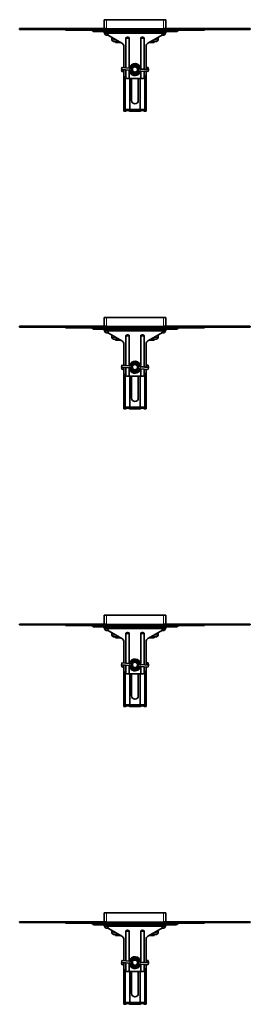
# Model space of a CAD drawing. Units: millimetres. Extents: x 50 to 1669, y -773 to 592.
# Drawn here: x 1359 to 1669, y -731 to 592 of the extents above; entities that cross this region are included whole.
import ezdxf

# ---------------------------------------------------------------- set-up
doc = ezdxf.new("R2010")
doc.units = ezdxf.units.MM

# ---------------------------------------------------------------- blocks, each defined once
blk = doc.blocks.new('aa')
at = {"color": 7, "linetype": 'Continuous', "lineweight": 35}
for p, q in [((1214.3, 1077.9), (1214.3, 1065.9)), ((1214.3, 1077.9), (1217.3, 1077.9)), ((1294.2, 1077.9), (1217.3, 1077.9)), ((1294.2, 1077.9), (1297.2, 1077.9)), ((1297.2, 1077.9), (1297.2, 1065.9)), ((1100.7, 1065.9), (1100.7, 1064.9)), ((1162.2, 1063.9), (1162.2, 1064.9)), ((1162.2, 1064.9), (1172.2, 1064.9)), ((1172.2, 1063.9), (1162.2, 1063.9)), ((1172.2, 1064.9), (1250.1, 1064.9)), ((1172.2, 1063.9), (1250.1, 1063.9)), ((1195.2, 1065.9), (1195.2, 1064.9)), ((1214.3, 1065.9), (1195.2, 1065.9)), ((1199, 1062.9), (1199, 1063.9)), ((1204, 1062.9), (1199, 1062.9)), ((1200.8, 1061.9), (1200.8, 1061.9)), ((1206.7, 1061.9), (1200.8, 1061.9)), ((1204, 1062.9), (1212.5, 1062.9)), ((1210.5, 1061.9), (1206.7, 1061.9)), ((1213, 1061.9), (1210.5, 1061.9)), ((1213.8, 1061.9), (1213, 1061.9)), ((1213.4, 1062.4), (1213.6, 1062.2)), ((1217.3, 1065.9), (1214.3, 1065.9)), ((1214.3, 1062.9), (1214.4, 1062.7)), ((1214.8, 1059.8), (1214.8, 1060)), ((1214.8, 1059.7), (1214.8, 1059.8)), ((1216, 1061.9), (1215.4, 1061.9)), ((1215.7, 1061.9), (1295.8, 1061.9)), ((1215.7, 1060.9), (1295.8, 1060.9)), ((1216.6, 1061.9), (1216, 1061.9)), ((1222.5, 1061.9), (1216.6, 1061.9)), ((1217.3, 1064.9), (1217.3, 1065.9)), ((1217.3, 1065.9), (1217.3, 1065.9)), ((1218.5, 1060.6), (1218.5, 1060.9)), ((1289, 1061.9), (1222.5, 1061.9)), ((1250.1, 1064.9), (1252, 1064.9)), ((1252, 1063.9), (1250.1, 1063.9)), ((1259.5, 1064.9), (1252, 1064.9)), ((1259.5, 1063.9), (1252, 1063.9)), ((1259.5, 1064.9), (1261.4, 1064.9)), ((1261.4, 1063.9), (1259.5, 1063.9)), ((1261.4, 1064.9), (1339.2, 1064.9)), ((1261.4, 1063.9), (1339.2, 1063.9)), ((1294.9, 1061.9), (1289, 1061.9)), ((1293, 1060.9), (1293, 1060.6)), ((1294.2, 1065.9), (1294.2, 1064.9)), ((1294.2, 1065.9), (1294.2, 1065.9)), ((1297.2, 1065.9), (1294.2, 1065.9)), ((1295.5, 1061.9), (1294.9, 1061.9)), ((1295.9, 1061.9), (1295.5, 1061.9)), ((1296.7, 1060), (1296.7, 1059.8)), ((1296.7, 1059.8), (1296.7, 1059.7)), ((1297.1, 1062.7), (1297.2, 1062.9)), ((1316.2, 1065.9), (1297.2, 1065.9)), ((1298.5, 1061.9), (1297.8, 1061.9)), ((1297.9, 1062.2), (1298.1, 1062.4)), ((1301, 1061.9), (1298.5, 1061.9)), ((1299, 1062.9), (1307.5, 1062.9)), ((1304.8, 1061.9), (1301, 1061.9)), ((1310.7, 1061.9), (1304.8, 1061.9)), ((1312.5, 1062.9), (1307.5, 1062.9)), ((1310.7, 1061.9), (1310.7, 1061.9)), ((1312.5, 1063.9), (1312.5, 1062.9)), ((1316.2, 1064.9), (1316.2, 1065.9)), ((1339.2, 1064.9), (1349.2, 1064.9)), ((1349.2, 1063.9), (1339.2, 1063.9)), ((1349.2, 1064.9), (1349.2, 1063.9)), ((1410.7, 1064.9), (1410.7, 1065.9)), ((1217.2, 1057.2), (1220.1, 1056.9)), ((1220.1, 1056.9), (1217.2, 1057.2)), ((1221, 1056.3), (1238.2, 1046.3)), ((1224.7, 1054.1), (1224.7, 1050.8)), ((1233.9, 1048.8), (1226.7, 1048.8)), ((1229.7, 1047.8), (1229.7, 1047.3)), ((1236.5, 1047.3), (1229.7, 1047.3)), ((1243.3, 1013.3), (1243.3, 1052.9)), ((1248.1, 1052.9), (1248.1, 1013.4)), ((1263.4, 1013.4), (1263.4, 1052.9)), ((1268.2, 1052.9), (1268.2, 1011.3)), ((1273.2, 1046.3), (1290.5, 1056.3)), ((1281.7, 1047.3), (1275, 1047.3)), ((1284.7, 1048.8), (1277.6, 1048.8)), ((1281.7, 1047.3), (1281.7, 1047.8)), ((1286.7, 1050.8), (1286.7, 1054.1)), ((1291.4, 1056.9), (1294.3, 1057.2)), ((1294.3, 1057.2), (1291.4, 1056.9)), ((1240.7, 1042), (1240.7, 1013.6)), ((1270.7, 1011.1), (1270.7, 1042)), ((1237.9, 1013.3), (1237.7, 1011.5)), ((1237.7, 1010.3), (1237.9, 1008.5)), ((1248.3, 1010.1), (1238.2, 1011)), ((1238.2, 1010.8), (1238.9, 1010.9)), ((1238.4, 1013.7), (1248.5, 1012.9)), ((1240.3, 1008.2), (1238.4, 1008.1)), ((1240.7, 1008.3), (1240.3, 1008.2)), ((1240.7, 1010.7), (1240.7, 1003.9)), ((1243.3, 999.5), (1243.3, 1010.5)), ((1248.1, 1008.4), (1248.1, 998.9)), ((1250.5, 1009.9), (1248.3, 1010.1)), ((1248.5, 1012.9), (1250.7, 1012.7)), ((1249.7, 1008.8), (1250.7, 1006.9)), ((1251.5, 1015.6), (1250.2, 1014)), ((1260, 1006.2), (1261.3, 1007.8)), ((1261.8, 1013), (1260.8, 1014.9)), ((1263, 1008.9), (1260.8, 1009.1)), ((1261, 1011.9), (1263.2, 1011.7)), ((1273.1, 1008.1), (1263, 1008.9)), ((1263.2, 1011.7), (1273.3, 1010.8)), ((1263.4, 998.9), (1263.4, 1008.4)), ((1268.2, 1008.5), (1268.2, 999.5)), ((1270.7, 1013.6), (1271.2, 1013.6)), ((1270.7, 1003.9), (1270.7, 1008.3)), ((1271.2, 1013.6), (1273.1, 1013.7)), ((1273.3, 1011), (1272.6, 1010.9)), ((1273.8, 1011.5), (1273.6, 1013.3)), ((1273.6, 1008.5), (1273.8, 1010.3)), ((1240.7, 1003.9), (1240.7, 957.9)), ((1248.1, 998.9), (1245.7, 998.9)), ((1248.1, 998.9), (1263.4, 998.9)), ((1251.2, 969.4), (1251.2, 998.9)), ((1260.2, 998.9), (1260.2, 969.4)), ((1263.4, 998.9), (1265.7, 998.9)), ((1270.7, 957.9), (1270.7, 1003.9)), ((1240.7, 957.9), (1240.7, 955.9)), ((1240.7, 954.9), (1240.7, 955.9)), ((1240.7, 955.9), (1242.4, 955.9)), ((1242.4, 954.9), (1240.7, 954.9)), ((1242.7, 956), (1242.4, 955.9)), ((1242.4, 954.9), (1242.7, 954.9)), ((1242.5, 955.5), (1242.7, 955.3)), ((1262.4, 955.9), (1249.1, 955.9)), ((1262.4, 954.9), (1249.1, 954.9)), ((1269.1, 955.9), (1268.7, 956)), ((1269, 955.5), (1268.7, 955.3)), ((1268.7, 954.9), (1269.1, 954.9)), ((1269.1, 955.9), (1270.7, 955.9)), ((1270.7, 954.9), (1269.1, 954.9)), ((1270.7, 955.9), (1270.7, 957.9)), ((1270.7, 955.9), (1270.7, 954.9))]:
    blk.add_line(p, q, dxfattribs=at)
at = {"color": 8, "linetype": 'Continuous', "lineweight": 18}
for p, q in [((1217.3, 1077.9), (1217.3, 1065.9)), ((1294.2, 1077.9), (1294.2, 1065.9)), ((1172.2, 1064.9), (1172.2, 1063.9)), ((1198.4, 1063.1), (1198.4, 1063.1)), ((1198.4, 1063.1), (1199, 1063.1)), ((1200.8, 1061.9), (1200.8, 1061.9)), ((1204, 1063.9), (1204, 1062.9)), ((1206.7, 1061.9), (1206.7, 1062.9)), ((1210.5, 1061.9), (1210.5, 1062.9)), ((1212.5, 1063.9), (1212.5, 1062.9)), ((1214.3, 1062.9), (1213.4, 1062.4)), ((1213.6, 1062.2), (1214.4, 1062.7)), ((1214.1, 1063.1), (1214.2, 1063.1)), ((1214.2, 1063.1), (1222.5, 1063.1)), ((1215.7, 1060.9), (1215.7, 1061.9)), ((1217.2, 1061.9), (1217.2, 1061.9)), ((1217.2, 1060), (1217.2, 1060.9)), ((1218.5, 1060), (1217.2, 1060)), ((1217.2, 1060), (1217.3, 1059.8)), ((1294.2, 1065.9), (1217.3, 1065.9)), ((1217.3, 1059.8), (1218.6, 1059.6)), ((1218.7, 1059.4), (1292.8, 1059.4)), ((1222.5, 1063.9), (1222.5, 1063.1)), ((1222.5, 1063.1), (1289, 1063.1)), ((1222.5, 1061.9), (1222.5, 1063.1)), ((1250.1, 1063.9), (1250.1, 1064.9)), ((1252, 1064.9), (1252, 1063.9)), ((1259.5, 1063.9), (1259.5, 1064.9)), ((1261.4, 1064.9), (1261.4, 1063.9)), ((1289, 1063.9), (1289, 1063.1)), ((1289, 1063.1), (1297.3, 1063.1)), ((1289, 1061.9), (1289, 1063.1)), ((1292.9, 1059.6), (1294.2, 1059.8)), ((1294.2, 1060), (1293, 1060)), ((1294.2, 1061.9), (1294.2, 1061.9)), ((1294.2, 1060), (1294.2, 1060.9)), ((1294.2, 1059.8), (1294.2, 1060)), ((1295.8, 1061.9), (1295.8, 1060.9)), ((1297.1, 1062.7), (1297.9, 1062.2)), ((1297.2, 1062.9), (1298.1, 1062.4)), ((1297.3, 1063.1), (1297.4, 1063.1)), ((1299, 1063.9), (1299, 1062.9)), ((1301, 1061.9), (1301, 1062.9)), ((1304.8, 1061.9), (1304.8, 1062.9)), ((1307.5, 1062.9), (1307.5, 1063.9)), ((1310.7, 1061.9), (1310.7, 1061.9)), ((1312.5, 1063.1), (1313.1, 1063.1)), ((1313.1, 1063.1), (1313.1, 1063.1)), ((1339.2, 1063.9), (1339.2, 1064.9)), ((1217.2, 1057.2), (1217.2, 1057.2)), ((1224.7, 1050.8), (1230.5, 1050.8)), ((1235.7, 1047.8), (1229.7, 1047.8)), ((1281.7, 1047.8), (1275.8, 1047.8)), ((1281, 1050.8), (1286.7, 1050.8)), ((1294.3, 1057.2), (1294.3, 1057.2)), ((1237.7, 1011.5), (1248.8, 1010.6)), ((1239.8, 1010.5), (1237.7, 1010.3)), ((1248.9, 1012.4), (1237.9, 1013.3)), ((1237.9, 1008.5), (1239.9, 1008.7)), ((1240.7, 1010.6), (1239.8, 1010.5)), ((1239.9, 1008.7), (1239.8, 1010.5)), ((1239.9, 1008.7), (1240.7, 1008.8)), ((1248.8, 1010.6), (1248.9, 1012.4)), ((1248.8, 1010.6), (1251, 1010.4)), ((1251.1, 1012.2), (1248.9, 1012.4)), ((1251.5, 1009.4), (1250.6, 1009.9)), ((1251.2, 1009.4), (1250.7, 1009.2)), ((1250.7, 1009.2), (1250.7, 1009.3)), ((1250.8, 1012.7), (1251.8, 1013.1)), ((1251, 1013.3), (1251, 1013.4)), ((1251.5, 1013.2), (1251, 1013.4)), ((1251.1, 1010.3), (1251.2, 1012.2)), ((1251.1, 1010.3), (1251.5, 1009.4)), ((1251.8, 1013.1), (1251.2, 1012.2)), ((1251.5, 1009.4), (1251.2, 1009.4)), ((1251.5, 1013.2), (1251.5, 1013.1)), ((1251.5, 1013.2), (1251.8, 1013.1)), ((1251.8, 1013.1), (1251.5, 1009.4)), ((1259.7, 1008.7), (1260, 1012.5)), ((1259.7, 1008.7), (1260.3, 1009.6)), ((1260.7, 1009.1), (1259.7, 1008.7)), ((1260, 1008.6), (1259.7, 1008.7)), ((1260, 1012.5), (1260.9, 1011.9)), ((1260, 1012.5), (1260.3, 1012.4)), ((1260.4, 1011.5), (1260, 1012.5)), ((1260, 1008.6), (1260, 1008.7)), ((1260, 1008.6), (1260.5, 1008.4)), ((1260.3, 1012.4), (1260.8, 1012.6)), ((1260.4, 1011.5), (1260.3, 1009.6)), ((1260.4, 1009.6), (1262.5, 1009.4)), ((1262.7, 1011.2), (1260.5, 1011.4)), ((1260.5, 1008.5), (1260.5, 1008.4)), ((1260.8, 1012.6), (1260.8, 1012.5)), ((1262.5, 1009.4), (1262.7, 1011.2)), ((1262.5, 1009.4), (1273.6, 1008.5)), ((1273.8, 1010.3), (1262.7, 1011.2)), ((1271.6, 1013.1), (1270.7, 1013.1)), ((1270.7, 1011.2), (1271.7, 1011.3)), ((1273.6, 1013.3), (1271.6, 1013.1)), ((1271.7, 1011.3), (1271.6, 1013.1)), ((1271.7, 1011.3), (1273.8, 1011.5)), ((1242.4, 957.9), (1242.4, 1000.2)), ((1243.1, 999.7), (1243.1, 957.9)), ((1248.4, 957.9), (1248.4, 998.9)), ((1249.1, 998.9), (1249.1, 957.9)), ((1262.4, 957.9), (1262.4, 998.9)), ((1263.1, 998.9), (1263.1, 957.9)), ((1268.4, 957.9), (1268.4, 999.7)), ((1269.1, 1000.2), (1269.1, 957.9)), ((1242.4, 957.9), (1240.7, 957.9)), ((1242.4, 955.9), (1242.4, 957.9)), ((1243.1, 957.9), (1242.4, 957.9)), ((1242.7, 956), (1242.7, 955.8)), ((1242.7, 955.3), (1242.7, 954.9)), ((1243.1, 957.9), (1243.1, 956.1)), ((1248.4, 957.9), (1243.1, 957.9)), ((1248.4, 956.1), (1248.4, 957.9)), ((1249.1, 957.9), (1248.4, 957.9)), ((1249.1, 957.9), (1249.1, 955.9)), ((1262.4, 957.9), (1249.1, 957.9)), ((1262.4, 955.9), (1262.4, 957.9)), ((1263.1, 957.9), (1262.4, 957.9)), ((1263.1, 957.9), (1263.1, 956.1)), ((1263.1, 957.9), (1268.4, 957.9)), ((1268.4, 956.1), (1268.4, 957.9)), ((1269.1, 957.9), (1268.4, 957.9)), ((1268.7, 955.8), (1268.7, 956)), ((1268.7, 954.9), (1268.7, 955.3)), ((1269.1, 957.9), (1269.1, 955.9)), ((1270.7, 957.9), (1269.1, 957.9))]:
    blk.add_line(p, q, dxfattribs=at)
at = {"color": 7, "linetype": 'Continuous', "lineweight": 35, "flags": 128}
for points in [[(1215.8, 1065.9), (1215.7, 1065.4), (1215.6, 1064.9)], [(1295.9, 1064.9), (1295.8, 1065.4), (1295.7, 1065.9)]]:
    blk.add_lwpolyline(points, dxfattribs=at)
at = {"color": 8, "linetype": 'Continuous', "lineweight": 18, "flags": 128}
for points in [[(1239.9, 1008.7), (1239.9, 1008.6), (1240, 1008.5), (1240, 1008.4), (1240, 1008.3), (1240.1, 1008.3), (1240.1, 1008.2), (1240.2, 1008.2), (1240.3, 1008.2)], [(1271.2, 1013.6), (1271.3, 1013.6), (1271.3, 1013.6), (1271.4, 1013.5), (1271.5, 1013.5), (1271.5, 1013.4), (1271.5, 1013.3), (1271.6, 1013.2), (1271.6, 1013.1)]]:
    blk.add_lwpolyline(points, dxfattribs=at)
at = {"color": 7, "linetype": 'Continuous', "lineweight": 35}
for radius in [4.1, 4, 3.5]:
    blk.add_circle((1255.7, 1010.9), radius, dxfattribs=at)
for centre, radius, start, end in [((1196.8, 1061.9), 2, 36.8699, 90), ((1200.8, 1064.9), 3, 216.8699, 270), ((1212.5, 1061.9), 2, 30, 90), ((1212.5, 1061.9), 1, 30, 90), ((1212.6, 1061.9), 2, 36.8699, 90), ((1212.8, 1059.9), 2, 2, 90), ((1215.7, 1063.4), 2.5, 210, 270), ((1212.8, 1065.9), 1.5, 318.1897, 0), ((1216.6, 1064.9), 3, 216.8699, 270), ((1215.7, 1063.4), 1.5, 210, 270), ((1216, 1077.7), 18, 266.0129, 273.9871), ((1217.4, 1059.8), 2.65, 182, 265), ((1216.5, 1064.8), 5.33, 251.5029, 278.4971), ((1217.4, 1059.8), 2.65, 182, 265), ((1217.4, 1059.8), 1.65, 182, 190.5151), ((1216.8, 1064.6), 4.92, 258.7531, 275.1896), ((1223.5, 1060.6), 5, 194.274, 240), ((1288, 1060.6), 5, 300, 345.726), ((1295.5, 1077.7), 18, 266.0129, 273.9871), ((1294.1, 1059.8), 2.65, 275, 358), ((1295, 1064.8), 5.33, 261.5029, 288.4971), ((1294.1, 1059.8), 2.65, 275, 358), ((1294.7, 1065.4), 5.8, 266.0616, 279.9956), ((1294.9, 1064.9), 3, 270, 323.1301), ((1294.1, 1059.8), 1.65, 349.4849, 358), ((1295.8, 1063.4), 1.5, 270, 330), ((1295.8, 1063.4), 2.5, 270, 330), ((1298.7, 1059.9), 2, 90, 178), ((1298.7, 1065.9), 1.5, 180, 221.8103), ((1299, 1061.9), 2, 90, 150), ((1298.9, 1061.9), 2, 90, 143.1301), ((1299, 1061.9), 1, 90, 150), ((1310.7, 1064.9), 3, 270, 323.1301), ((1314.7, 1061.9), 2, 90, 143.1301), ((1226.7, 1050.8), 2, 180, 270), ((1228.7, 1047.8), 1, 0, 90), ((1235.7, 1042), 5, 0, 60), ((1275.7, 1042), 5, 120, 180), ((1282.7, 1047.8), 1, 90, 180), ((1284.7, 1050.8), 2, 270, 0), ((1255.7, 1010.9), 8, 5.3231, 165.1658), ((1238.2, 1011.5), 0.5, 175.2445, 265.2445), ((1238.2, 1010.3), 0.5, 94.7555, 184.7555), ((1238.4, 1013.3), 0.5, 85.2445, 175.2445), ((1238.4, 1008.6), 0.5, 184.7555, 274.7555), ((1255.7, 1010.9), 8, 185.3231, 228.4632), ((1255.7, 1010.9), 8, 228.4632, 345.1658), ((1255.7, 1010.9), 6.4, 218.2245, 312.2644), ((1255.7, 1010.9), 6.4, 38.2245, 132.2644), ((1273.1, 1013.3), 0.5, 4.7555, 94.7555), ((1273.1, 1008.6), 0.5, 265.2445, 355.2445), ((1273.3, 1011.5), 0.5, 274.7555, 4.7555), ((1273.3, 1010.3), 0.5, 355.2445, 85.2445), ((1245.7, 1003.9), 5, 180, 241.2543), ((1265.7, 1003.9), 5, 298.7457, 0), ((1255.7, 969.4), 4.5, 180, 0), ((1245.7, 952.9), 4.2, 135.5268, 141.282), ((1242.4, 956.9), 1, 288.9143, 309.6986), ((1242.4, 956.9), 2, 279.3275, 309.6986), ((1245.7, 952.9), 4.2, 50.3014, 129.6986), ((1245.7, 952.9), 3.2, 50.3014, 129.6986), ((1249.1, 956.9), 2, 230.3014, 270), ((1249.1, 956.9), 1, 230.3014, 270), ((1262.4, 956.9), 1, 270, 309.6986), ((1262.4, 956.9), 2, 270, 309.6986), ((1265.7, 952.9), 4.2, 50.3014, 129.6986), ((1265.7, 952.9), 3.2, 50.3014, 129.6986), ((1269.1, 956.9), 2, 230.3014, 260.6725), ((1269.1, 956.9), 1, 230.3014, 251.0857), ((1265.7, 952.9), 4.2, 38.718, 44.4732)]:
    blk.add_arc(centre, radius, start, end, dxfattribs=at)
at = {"color": 8, "linetype": 'Continuous', "lineweight": 18}
for centre, radius, start, end in [((1213.3, 1063.2), 1.3, 190.8305, 253.6022), ((1216, 1064.4), 2.49, 239.1213, 269.7693), ((1295.5, 1064.4), 2.49, 270.2307, 300.8787), ((1298.2, 1063.2), 1.3, 286.3978, 349.1695), ((1240.4, 1010.5), 0.67, 155.3304, 185.7684), ((1248.3, 1010.6), 0.488, 266.7678, 356.6908), ((1248.5, 1012.4), 0.488, 353.7981, 83.7211), ((1250.5, 1010.4), 0.488, 266.7678, 356.6908), ((1250.6, 1010.4), 0.537, 271.5878, 348.9011), ((1250.7, 1012.2), 0.488, 353.7981, 83.7211), ((1255.7, 1010.9), 5.33, 198.3912, 332.0977), ((1255.7, 1010.9), 6.39, 218.2245, 312.2644), ((1250.7, 1012.2), 0.537, 1.5878, 78.9011), ((1255.7, 1010.9), 5.33, 18.3912, 152.0977), ((1255.7, 1010.9), 4.83, 198.3912, 332.0977), ((1255.7, 1010.9), 6.39, 38.2245, 132.2644), ((1255.7, 1010.9), 4.83, 18.3912, 152.0977), ((1260.8, 1009.6), 0.537, 181.5878, 258.9011), ((1260.9, 1011.4), 0.537, 91.5878, 168.9011), ((1260.8, 1009.6), 0.488, 173.7981, 263.7211), ((1261, 1011.4), 0.488, 86.7678, 176.6908), ((1263, 1009.4), 0.488, 173.7981, 263.7211), ((1263.2, 1011.2), 0.488, 86.7678, 176.6908), ((1271.1, 1011.3), 0.67, 335.3304, 5.7684)]:
    blk.add_arc(centre, radius, start, end, dxfattribs=at)
for centre, major_axis, ratio, start_param, end_param in [((1217.3, 1059.9), (2.5, -0.07), 0.027793, 1.573763, 3.143341), ((1217.4, 1059.8), (0.23, 2.64), 0.053733, 1.692969, 3.141593), ((1217.3, 1059.9), (0.21, 2.64), 0.002871, 4.590196, 4.677595), ((1294.2, 1059.9), (2.5, 0.07), 0.027793, 6.281437, 7.851015), ((1294.2, 1059.9), (-0.21, 2.64), 0.002871, 1.60559, 1.692989), ((1294.1, 1059.8), (-0.23, 2.64), 0.053733, 3.141593, 4.590216), ((1245.7, 1052.9), (3, 0), 0.026204, 3.785094, 5.639684), ((1265.8, 1052.9), (3, 0), 0.026204, 3.785094, 5.639684), ((1250.4, 1009.4), (0.041, 0.498), 0.661138, 5.963925, 6.283185), ((1250.7, 1013.2), (0.041, 0.498), 0.661138, 3.141593, 3.460853), ((1250.9, 1009.4), (0.083, 0.997), 0.330569, 5.963925, 6.283185), ((1251.2, 1013.2), (0.083, 0.997), 0.330569, 3.141593, 3.460853), ((1260.3, 1008.6), (0.083, 0.997), 0.330569, 0, 0.319261), ((1260.6, 1012.4), (0.083, 0.997), 0.330569, 2.822332, 3.141593), ((1260.8, 1008.6), (0.041, 0.498), 0.661138, 0, 0.319261), ((1261.1, 1012.4), (0.041, 0.498), 0.661138, 2.822332, 3.141593)]:
    blk.add_ellipse(centre, major_axis=major_axis, ratio=ratio, start_param=start_param, end_param=end_param, dxfattribs=at)
at = {"color": 7, "linetype": 'Continuous', "lineweight": 35}
for points, knots in [([(1195.2, 1065.9), (1194.3, 1065.9), (1192.4, 1065.9), (1189.7, 1065.9), (1187, 1065.9), (1184.3, 1065.9), (1181.6, 1065.9), (1178.9, 1065.9), (1176.2, 1065.9), (1173.4, 1065.9), (1170.7, 1065.9), (1168.2, 1065.9), (1165.7, 1065.9), (1163.2, 1065.9), (1160.7, 1065.9), (1158.1, 1065.9), (1155, 1065.9), (1151.6, 1065.9), (1148, 1065.9), (1144.1, 1065.9), (1139.9, 1065.9), (1135.4, 1065.9), (1130.8, 1065.9), (1126.1, 1065.9), (1120.7, 1065.9), (1114.5, 1065.9), (1107.6, 1065.9), (1103, 1065.9), (1100.7, 1065.9)], [0, 0, 0, 0, 0.028102, 0.05821, 0.089726, 0.121962, 0.153225, 0.182443, 0.209232, 0.234715, 0.261643, 0.291161, 0.322497, 0.354119, 0.384413, 0.412281, 0.438174, 0.473155, 0.511275, 0.552656, 0.604747, 0.65656, 0.705686, 0.752519, 0.798231, 0.863988, 0.931027, 1, 1, 1, 1]), ([(1161.9, 1064.9), (1161.5, 1064.9), (1160.3, 1064.9), (1158.1, 1064.9), (1155, 1064.9), (1151.6, 1064.9), (1148, 1064.9), (1144.1, 1064.9), (1139.9, 1064.9), (1135.4, 1064.9), (1130.8, 1064.9), (1126.1, 1064.9), (1120.7, 1064.9), (1114.5, 1064.9), (1107.6, 1064.9), (1103, 1064.9), (1100.7, 1064.9)], [0, 0, 0, 0, 0.024256, 0.068428, 0.109471, 0.164917, 0.22534, 0.290932, 0.373499, 0.455625, 0.533493, 0.607728, 0.680183, 0.784412, 0.890673, 1, 1, 1, 1]), ([(1196.8, 1063.9), (1197, 1063.9), (1197.3, 1063.9), (1197.7, 1063.7), (1198.1, 1063.5), (1198.3, 1063.3), (1198.4, 1063.1)], [0, 0, 0, 0, 0.250019, 0.500032, 0.750028, 1, 1, 1, 1]), ([(1199.7, 1062.2), (1199.6, 1062.2), (1199.4, 1062.3), (1198.9, 1062.6), (1198.6, 1063), (1198.4, 1063.1)], [0, 0, 0, 0, 0.155575, 0.57782, 1, 1, 1, 1]), ([(1199.7, 1062.2), (1199.8, 1062.1), (1200.2, 1062), (1200.6, 1062), (1200.8, 1061.9)], [0, 0, 0, 0, 0.279888, 1, 1, 1, 1]), ([(1218.5, 1060.6), (1218.5, 1060.5), (1218.5, 1060.3), (1218.5, 1059.9), (1218.6, 1059.6), (1218.7, 1059.4)], [0, 0, 0, 0, 0.340557, 0.681301, 1, 1, 1, 1]), ([(1292.8, 1059.4), (1292.9, 1059.6), (1293, 1059.9), (1293, 1060.3), (1293, 1060.5), (1293, 1060.6)], [0, 0, 0, 0, 0.340303, 0.680861, 1, 1, 1, 1]), ([(1310.7, 1061.9), (1310.8, 1061.9), (1311.2, 1062), (1311.6, 1062.1), (1311.8, 1062.2)], [0, 0, 0, 0, 0.467313, 1, 1, 1, 1]), ([(1311.8, 1062.2), (1311.9, 1062.2), (1312.1, 1062.3), (1312.6, 1062.6), (1312.9, 1063), (1313.1, 1063.1)], [0, 0, 0, 0, 0.155538, 0.577795, 1, 1, 1, 1]), ([(1314.7, 1063.9), (1314.5, 1063.9), (1314.2, 1063.9), (1313.8, 1063.7), (1313.4, 1063.5), (1313.2, 1063.3), (1313.1, 1063.1)], [0, 0, 0, 0, 0.250023, 0.500037, 0.750032, 1, 1, 1, 1]), ([(1410.7, 1065.9), (1409, 1065.9), (1405.6, 1065.9), (1400.4, 1065.9), (1395.3, 1065.9), (1390.5, 1065.9), (1386.1, 1065.9), (1382.1, 1065.9), (1378.5, 1065.9), (1375.2, 1065.9), (1372.1, 1065.9), (1368.9, 1065.9), (1365.7, 1065.9), (1362.6, 1065.9), (1359.6, 1065.9), (1356.5, 1065.9), (1353.3, 1065.9), (1350.1, 1065.9), (1346.7, 1065.9), (1343, 1065.9), (1339.1, 1065.9), (1335.3, 1065.9), (1331.5, 1065.9), (1327.8, 1065.9), (1324.1, 1065.9), (1320.3, 1065.9), (1317.6, 1065.9), (1316.2, 1065.9)], [0, 0, 0, 0, 0.052008, 0.102468, 0.151997, 0.201818, 0.245844, 0.292348, 0.33988, 0.376278, 0.410677, 0.442753, 0.472288, 0.503069, 0.536134, 0.571086, 0.608555, 0.64548, 0.680689, 0.71828, 0.755486, 0.794672, 0.836007, 0.878389, 0.920279, 0.961335, 1, 1, 1, 1]), ([(1410.7, 1064.9), (1409, 1064.9), (1405.6, 1064.9), (1400.4, 1064.9), (1395.3, 1064.9), (1390.5, 1064.9), (1386.1, 1064.9), (1382.1, 1064.9), (1378.5, 1064.9), (1375.2, 1064.9), (1372.1, 1064.9), (1368.9, 1064.9), (1365.7, 1064.9), (1362.6, 1064.9), (1359.6, 1064.9), (1356.5, 1064.9), (1353.3, 1064.9), (1351, 1064.9), (1349.7, 1064.9), (1349.6, 1064.9)], [0, 0, 0, 0, 0.080014, 0.157647, 0.233848, 0.310497, 0.378232, 0.449778, 0.522906, 0.578905, 0.631827, 0.681176, 0.726616, 0.773973, 0.824843, 0.878617, 0.936263, 0.993073, 1, 1, 1, 1]), ([(1248.1, 1052.9), (1248.1, 1053), (1248.1, 1053.3), (1247.9, 1053.7), (1247.5, 1054), (1246.8, 1054.3), (1245.7, 1054.3), (1244.7, 1054.3), (1244, 1054), (1243.6, 1053.7), (1243.4, 1053.3), (1243.4, 1053), (1243.3, 1052.9)], [0, 0, 0, 0, 0.066225, 0.132365, 0.20042, 0.297109, 0.518999, 0.69145, 0.782485, 0.874364, 0.95335, 1, 1, 1, 1]), ([(1268.2, 1052.9), (1268.1, 1053), (1268.1, 1053.3), (1267.9, 1053.7), (1267.5, 1054), (1266.8, 1054.3), (1265.7, 1054.3), (1264.7, 1054.3), (1264, 1054), (1263.6, 1053.7), (1263.4, 1053.3), (1263.4, 1053), (1263.4, 1052.9)], [0, 0, 0, 0, 0.066225, 0.132365, 0.20042, 0.297109, 0.518999, 0.69145, 0.782485, 0.874364, 0.95335, 1, 1, 1, 1]), ([(1248.2, 1010.1), (1248.2, 1010.1), (1248.3, 1010.1), (1248.6, 1010.1), (1249, 1009.9), (1249.5, 1009.4), (1249.7, 1009), (1249.7, 1008.8), (1249.7, 1008.8)], [0, 0, 0, 0, 0.000026, 0.159167, 0.435693, 0.718363, 0.999974, 1, 1, 1, 1]), ([(1250.2, 1014), (1250.2, 1014), (1250.1, 1013.8), (1249.9, 1013.5), (1249.5, 1013.2), (1248.9, 1012.9), (1248.6, 1012.9), (1248.4, 1012.9), (1248.4, 1012.9)], [0, 0, 0, 0, 0.000026, 0.182517, 0.451258, 0.724259, 0.999974, 1, 1, 1, 1]), ([(1261.3, 1007.8), (1261.3, 1007.8), (1261.4, 1008), (1261.6, 1008.3), (1262, 1008.6), (1262.6, 1008.9), (1262.9, 1008.9), (1263.1, 1008.9), (1263.1, 1008.9)], [0, 0, 0, 0, 0.000026, 0.182517, 0.451258, 0.724259, 0.999974, 1, 1, 1, 1]), ([(1263.3, 1011.7), (1263.3, 1011.7), (1263.2, 1011.7), (1262.9, 1011.7), (1262.5, 1012), (1262, 1012.4), (1261.8, 1012.8), (1261.8, 1013), (1261.8, 1013)], [0, 0, 0, 0, 0.000026, 0.159167, 0.435693, 0.718363, 0.999974, 1, 1, 1, 1]), ([(1243.3, 999.5), (1243.6, 999.4), (1244, 999.2), (1244.9, 998.9), (1245.5, 998.9), (1245.7, 998.9)], [0, 0, 0, 0, 0.377313, 0.755966, 1, 1, 1, 1]), ([(1265.7, 998.9), (1266.1, 998.9), (1266.7, 999), (1267.5, 999.2), (1267.9, 999.4), (1268.2, 999.5)], [0, 0, 0, 0, 0.321415, 0.641869, 1, 1, 1, 1])]:
    blk.add_open_spline(points, degree=3, knots=knots, dxfattribs=at)
at = {"color": 8, "linetype": 'Continuous', "lineweight": 18}
for points, knots in [([(1250.7, 1009.3), (1250.6, 1009.3), (1250.3, 1009.2), (1250.1, 1008.9), (1249.8, 1008.9), (1249.7, 1008.8)], [0, 0, 0, 0, 0.323909, 0.679344, 1, 1, 1, 1]), ([(1250.7, 1009.3), (1250.7, 1009.3), (1250.7, 1009.4), (1250.6, 1009.4), (1250.6, 1009.6), (1250.4, 1009.8), (1250.2, 1009.9), (1250.1, 1010), (1250, 1010), (1250, 1010)], [0, 0, 0, 0, 0.000042, 0.141705, 0.181141, 0.369017, 0.661492, 0.995441, 1, 1, 1, 1]), ([(1250, 1010), (1250, 1010), (1250.1, 1010), (1250.4, 1009.9), (1250.7, 1009.8), (1251, 1009.6), (1251.1, 1009.5), (1251.1, 1009.4)], [0, 0, 0, 0, 0.00546, 0.346751, 0.644794, 0.831365, 1, 1, 1, 1]), ([(1250.2, 1014), (1250.3, 1013.9), (1250.5, 1013.8), (1250.7, 1013.5), (1250.9, 1013.4), (1251, 1013.3)], [0, 0, 0, 0, 0.320651, 0.676091, 1, 1, 1, 1]), ([(1250.2, 1012.8), (1250.2, 1012.8), (1250.2, 1012.8), (1250.3, 1012.8), (1250.5, 1012.8), (1250.7, 1012.9), (1250.9, 1013.1), (1251, 1013.3), (1251, 1013.3), (1251, 1013.3)], [0, 0, 0, 0, 0.00456, 0.072634, 0.372598, 0.656327, 0.846034, 0.999958, 1, 1, 1, 1]), ([(1251.5, 1013.1), (1251.4, 1013.1), (1251.3, 1013), (1251, 1012.9), (1250.7, 1012.8), (1250.4, 1012.8), (1250.2, 1012.8), (1250.2, 1012.8), (1250.2, 1012.8)], [0, 0, 0, 0, 0.142774, 0.330081, 0.618661, 0.925717, 0.994542, 1, 1, 1, 1]), ([(1251.1, 1009.4), (1251.1, 1009.4), (1251.1, 1009.4), (1251.2, 1009.4), (1251.2, 1009.4)], [0, 0, 0, 0, 0.008038, 1, 1, 1, 1]), ([(1260, 1008.7), (1260.1, 1008.7), (1260.2, 1008.8), (1260.5, 1008.9), (1260.8, 1009), (1261.1, 1009), (1261.3, 1009), (1261.3, 1009), (1261.3, 1009)], [0, 0, 0, 0, 0.142774, 0.330081, 0.618661, 0.925717, 0.994542, 1, 1, 1, 1]), ([(1260.4, 1012.4), (1260.4, 1012.4), (1260.4, 1012.4), (1260.3, 1012.4), (1260.3, 1012.4)], [0, 0, 0, 0, 0.008038, 1, 1, 1, 1]), ([(1261.5, 1011.8), (1261.5, 1011.8), (1261.4, 1011.8), (1261.1, 1011.9), (1260.8, 1012), (1260.5, 1012.2), (1260.4, 1012.3), (1260.4, 1012.4)], [0, 0, 0, 0, 0.00546, 0.346751, 0.644794, 0.831365, 1, 1, 1, 1]), ([(1261.3, 1009), (1261.3, 1009), (1261.3, 1009), (1261.2, 1009), (1261, 1009), (1260.8, 1008.9), (1260.6, 1008.7), (1260.5, 1008.5), (1260.5, 1008.5), (1260.5, 1008.5)], [0, 0, 0, 0, 0.00456, 0.072634, 0.372598, 0.656327, 0.846034, 0.999958, 1, 1, 1, 1]), ([(1261.3, 1007.8), (1261.2, 1007.9), (1261, 1008), (1260.8, 1008.3), (1260.6, 1008.4), (1260.5, 1008.5)], [0, 0, 0, 0, 0.320651, 0.676091, 1, 1, 1, 1]), ([(1260.8, 1012.5), (1260.9, 1012.6), (1261.2, 1012.6), (1261.4, 1012.9), (1261.7, 1013), (1261.8, 1013)], [0, 0, 0, 0, 0.323909, 0.679344, 1, 1, 1, 1]), ([(1260.8, 1012.5), (1260.8, 1012.5), (1260.8, 1012.5), (1260.9, 1012.4), (1260.9, 1012.2), (1261.1, 1012.1), (1261.3, 1011.9), (1261.4, 1011.8), (1261.5, 1011.8), (1261.5, 1011.8)], [0, 0, 0, 0, 0.000042, 0.141705, 0.181141, 0.369017, 0.661492, 0.995441, 1, 1, 1, 1])]:
    blk.add_open_spline(points, degree=3, knots=knots, dxfattribs=at)
for points in [[(1251.1, 1009.4), (1251.1, 1009.4), (1251, 1009.4), (1250.8, 1009.3), (1250.7, 1009.3), (1250.7, 1009.3), (1250.7, 1009.3)], [(1251.5, 1013.1), (1251.4, 1013.2), (1251.3, 1013.2), (1251.2, 1013.3), (1251.1, 1013.3), (1251, 1013.3), (1251, 1013.3)], [(1260, 1008.7), (1260.1, 1008.6), (1260.2, 1008.6), (1260.3, 1008.5), (1260.4, 1008.5), (1260.5, 1008.5), (1260.5, 1008.5)], [(1260.4, 1012.4), (1260.4, 1012.4), (1260.5, 1012.4), (1260.7, 1012.5), (1260.8, 1012.5), (1260.8, 1012.5), (1260.8, 1012.5)]]:
    blk.add_open_spline(points, degree=3, dxfattribs=at)

msp = doc.modelspace()

# ---------------------------------------------------------------- block references
for p in [(258.6, -485.8), (258.6, -885.8), (258.6, -1285.8), (258.6, -1685.8)]:
    msp.add_blockref('aa', p)

doc.saveas('drawing.dxf')
